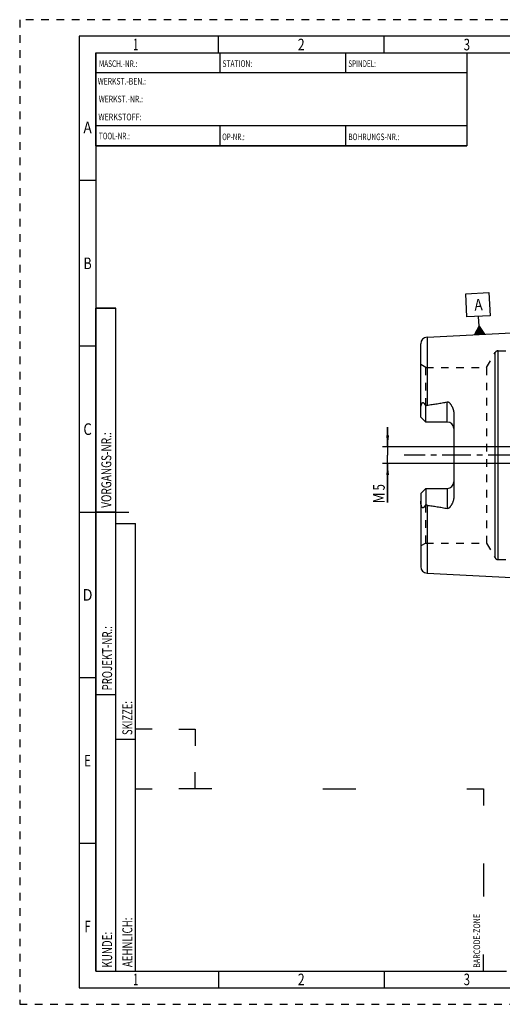
# Model space of a CAD drawing. Units: millimetres. Extents: x 0 to 420, y 0 to 297.
# Drawn here: x 0 to 146, y 0 to 297 of the extents above; entities that cross this region are included whole.
import ezdxf
from ezdxf.enums import TextEntityAlignment as Align

# ---------------------------------------------------------------- set-up
doc = ezdxf.new("R2010")
doc.units = ezdxf.units.MM
doc.header["$LTSCALE"] = 23.1
doc.linetypes.add('CENTER', pattern=[0.6, 0.375, -0.075, 0.075, -0.075])
doc.linetypes.add('HIDDEN', pattern=[0.2, 0.1, -0.1])
doc.layers.get('0').update_dxf_attribs({"linetype": 'CONTINUOUS'})
for name, color, linetype in [('30338420_AXIS', 7, 'CONTINUOUS'), ('30338420_CL', 7, 'CONTINUOUS'), ('30338420_DIM', 7, 'CONTINUOUS'), ('30338420_HL', 7, 'CONTINUOUS'), ('606446690-000-00-ED1_CL', 7, 'CONTINUOUS'), ('606446690-000-00-ED1_FORMAT', 7, 'CONTINUOUS')]:
    doc.layers.add(name, color=color, linetype=linetype)
doc.styles.get("Standard").update_dxf_attribs({"font": 'TXT.SHX', "width": 0.7})
doc.styles.add('TEXTSTYLE_2', font='TXT.SHX', dxfattribs={"width": 0.675})
doc.dimstyles.new('DIMSTYLE_4', dxfattribs={"dimtxt": 3.5, "dimasz": 3.5, "dimexe": 0.18, "dimexo": 0.0625, "dimgap": 0.09, "dimtad": 1, "dimdec": 3, "dimdsep": 46, "dimtxsty": 'STANDARD', "dimblk": '_FILLED', "dimblk1": '_FILLED', "dimblk2": '_FILLED', "dimcen": 0.09, "dimclrt": 2, "dimadec": 0, "dimazin": 0, "dimtp": 0.05, "dimtm": 0.05, "dimtfac": 1, "dimtdec": 3, "dimtofl": 0, "dimtmove": 0, "dimatfit": 3, "dimldrblk": '_FILLED', "dimfxl": 1, "dimtolj": 1, "dimarcsym": 0})

# ---------------------------------------------------------------- blocks, each defined once
blk = doc.blocks.new('BARCODEBOX_BL0', base_point=(87.5, 46.5))
at = {"layer": '606446690-000-00-ED1_FORMAT', "color": 3, "linetype": 'CONTINUOUS'}
for p, q in [((40, 83), (35, 83)), ((48, 83), (53, 83)), ((53, 83), (53, 78)), ((53, 65), (53, 70)), ((35, 65), (40, 65)), ((58, 65), (48, 65)), ((91.5, 65), (101.5, 65)), ((135, 65), (140, 65)), ((140, 65), (140, 60)), ((140, 42.5), (140, 32.5)), ((140, 10), (140, 15))]:
    blk.add_line(p, q, dxfattribs=at)
at = {"layer": '606446690-000-00-ED1_FORMAT', "color": 2, "linetype": 'CONTINUOUS', "width": 0.787698}
blk.add_text('BARCODE-ZONE', height=2, rotation=90, dxfattribs=at).set_placement((139, 11))
blk = doc.blocks.new('_FILLED')
at = {"color": 0, "linetype": 'BYBLOCK'}
blk.add_solid([(0, 0), (-1, 0.125), (-1, -0.125)], dxfattribs=at)
blk = doc.blocks.new('*D7')
at = {"layer": '30338420_DIM', "color": 3, "linetype": 'CONTINUOUS'}
for p, q in [((111.08, 168.13), (111.08, 174.13)), ((111.08, 174.13), (111.08, 165.63)), ((204.48, 168.13), (109.58, 168.13)), ((111.08, 151.4), (111.08, 165.63)), ((204.48, 163.13), (109.58, 163.13)), ((111.08, 163.13), (111.08, 151.4))]:
    blk.add_line(p, q, dxfattribs=at)
at = {"layer": '30338420_DIM', "color": 3, "linetype": 'CONTINUOUS', "xscale": 3.5, "yscale": 3.5, "zscale": 3.5}
for p, rotation in [((111.08, 168.13), 270), ((111.08, 163.13), 90)]:
    blk.add_blockref('_FILLED', p, dxfattribs=dict(at, rotation=rotation))
at = {"layer": '30338420_DIM', "color": 2, "linetype": 'CONTINUOUS'}
for s, width, p in [('5', 0.714286, (110.2, 156.9)), ('M', 0.857143, (110.2, 154.4))]:
    blk.add_text(s, height=3.5, rotation=90, dxfattribs=dict(at, width=width)).set_placement(p, align=Align.RIGHT)
blk = doc.blocks.new('GEOM_TOLERANCE_SYMBOLS_BL3', base_point=(138.34, 208.32))
at = {"layer": '606446690-000-00-ED1_CL', "color": 3, "linetype": 'CONTINUOUS'}
for p, q in [((134.67, 214.34), (141.66, 214.69)), ((135.02, 207.34), (134.67, 214.34)), ((141.66, 214.69), (142.01, 207.69)), ((142.01, 207.69), (135.02, 207.34)), ((138.67, 204.52), (138.52, 207.52)), ((137.29, 201.95), (138.67, 204.52)), ((140.3, 202.1), (137.3, 201.95)), ((137.4, 201.96), (137.39, 202.13)), ((137.5, 201.96), (137.48, 202.3)), ((137.6, 201.97), (137.57, 202.47)), ((137.7, 201.97), (137.66, 202.64)), ((137.8, 201.98), (137.75, 202.81)), ((137.9, 201.98), (137.85, 202.98)), ((138, 201.99), (137.94, 203.15)), ((138.1, 201.99), (138.03, 203.33)), ((138.2, 202), (138.12, 203.5)), ((138.29, 202), (138.21, 203.67)), ((138.39, 202.01), (138.3, 203.84)), ((138.49, 202.01), (138.39, 204.01)), ((138.59, 202.02), (138.49, 204.18)), ((138.69, 202.02), (138.58, 204.35)), ((138.67, 204.52), (140.29, 202.1)), ((138.79, 202.03), (138.67, 204.52)), ((138.89, 202.03), (138.78, 204.36)), ((138.99, 202.04), (138.89, 204.2)), ((139.09, 202.04), (138.99, 204.04)), ((139.19, 202.05), (139.1, 203.88)), ((139.29, 202.05), (139.21, 203.71)), ((139.39, 202.06), (139.32, 203.55)), ((139.49, 202.06), (139.43, 203.39)), ((139.59, 202.07), (139.54, 203.23)), ((139.69, 202.07), (139.64, 203.07)), ((139.79, 202.08), (139.75, 202.91)), ((139.89, 202.08), (139.86, 202.74)), ((139.99, 202.09), (139.97, 202.58)), ((140.09, 202.09), (140.08, 202.42)), ((140.19, 202.1), (140.18, 202.26))]:
    blk.add_line(p, q, dxfattribs=at)
at = {"layer": '606446690-000-00-ED1_CL', "color": 2, "linetype": 'CONTINUOUS', "width": 0.857143}
blk.add_text('A', height=3.5, rotation=2.8681, dxfattribs=at).set_placement((137.34, 209.21))

msp = doc.modelspace()

# ---------------------------------------------------------------- linework, layer by layer
at = {"layer": '30338420_AXIS', "color": 3, "linetype": 'CENTER'}
msp.add_line((260.9762, 165.6312), (116.0762, 165.6312), dxfattribs=at)
at = {"layer": '30338420_CL', "color": 7, "linetype": 'CONTINUOUS'}
for p, q in [((122.9761, 201.2339), (168.4762, 203.5135)), ((121.0762, 177.1412), (121.0762, 199.2364)), ((122.5762, 175.6412), (122.5762, 180.5699)), ((122.5762, 175.6412), (121.0762, 177.1412)), ((129.0762, 175.6412), (122.5762, 175.6412)), ((131.0762, 178.0611), (131.0762, 153.2013)), ((121.0762, 154.1212), (122.5762, 155.6212)), ((122.5762, 155.6212), (122.5762, 150.6925)), ((122.5762, 155.6212), (129.0762, 155.6212)), ((121.0762, 154.1212), (121.0762, 132.026)), ((122.9761, 130.0285), (168.4762, 127.749))]:
    msp.add_line(p, q, dxfattribs=at)
at = {"layer": '30338420_CL', "color": 9, "linetype": 'CONTINUOUS'}
for p, q in [((122.9761, 201.2339), (122.9761, 180.7228)), ((143.5709, 134.6312), (143.5709, 196.6312)), ((144.4369, 134.1312), (144.4369, 197.1312)), ((129.0762, 175.6412), (129.0762, 181.7274)), ((129.0762, 155.6212), (129.0762, 149.535)), ((122.9761, 150.5396), (122.9761, 130.0285))]:
    msp.add_line(p, q, dxfattribs=at)
at = {"layer": '30338420_CL', "color": 7, "linetype": 'CONTINUOUS'}
for centre, start, end in [((123.0762, 199.2364), 92.868132, 180), ((129.0762, 173.6412), 1.465205, 90), ((129.0762, 157.6212), 270, 358.534795), ((123.0762, 132.026), 180, 267.131868)]:
    msp.add_arc(centre, 2, start, end, dxfattribs=at)
for points, knots in [([(121.0762, 179.5233), (121.0762, 179.6025), (121.0807, 179.7614), (121.1005, 179.9997), (121.1326, 180.2381), (121.1768, 180.4756), (121.2331, 180.7114), (121.2908, 180.9053), (121.3451, 181.0575), (121.3905, 181.1692), (121.4419, 181.2769), (121.4915, 181.3616), (121.5373, 181.4229), (121.5744, 181.4631), (121.6147, 181.4959), (121.6579, 181.5186), (121.7026, 181.5293), (121.7465, 181.5283), (121.7883, 181.5179), (121.8415, 181.4947), (121.9033, 181.453), (121.9717, 181.3924), (122.037, 181.3244), (122.1002, 181.2512), (122.1619, 181.1741), (122.2434, 181.0664), (122.3432, 180.9255), (122.4607, 180.7503), (122.5377, 180.6307), (122.5762, 180.5699)], [0, 0, 0, 0, 0.06767164, 0.13575383, 0.2042306, 0.2730471, 0.34210874, 0.41125642, 0.4457782, 0.48016464, 0.51425075, 0.54765964, 0.56387011, 0.57949914, 0.59428937, 0.6080487, 0.62086093, 0.63310765, 0.64520563, 0.65741306, 0.68248591, 0.70853249, 0.73540816, 0.76297364, 0.79112414, 0.81978339, 0.87841384, 0.93855383, 1, 1, 1, 1]), ([(122.9761, 180.7228), (123.4874, 180.7891), (124.5091, 180.9271), (125.7838, 181.117), (126.8011, 181.2837), (127.5624, 181.4177), (128.3213, 181.5632), (128.8251, 181.6703), (129.0762, 181.7274)], [0, 0, 0, 0, 0.25008604, 0.50014756, 0.62516097, 0.75015231, 0.87510745, 1, 1, 1, 1]), ([(129.0762, 181.7274), (129.1005, 181.7329), (129.15, 181.7405), (129.2249, 181.74), (129.2983, 181.7279), (129.3913, 181.6986), (129.4983, 181.6427), (129.6132, 181.5584), (129.7178, 181.4642), (129.8148, 181.3635), (129.9058, 181.2583), (130.0206, 181.1137), (130.1542, 180.9259), (130.3015, 180.6923), (130.4371, 180.452), (130.5613, 180.2056), (130.674, 179.9536), (130.8084, 179.6102), (130.9449, 179.1677), (131.0506, 178.6201), (131.0762, 178.2477), (131.0762, 178.0611)], [0, 0, 0, 0, 0.01675344, 0.03347857, 0.05008305, 0.06651219, 0.09880457, 0.13058497, 0.16203638, 0.19328035, 0.22439062, 0.25541241, 0.3172895, 0.37905956, 0.44079333, 0.50253516, 0.56431738, 0.62616709, 0.75012982, 0.87466511, 1, 1, 1, 1]), ([(122.5762, 180.5699), (122.637, 180.6081), (122.7332, 180.6586), (122.8697, 180.7041), (122.9405, 180.7182), (122.9761, 180.7228)], [0, 0, 0, 0, 0.49979445, 0.74991212, 1, 1, 1, 1]), ([(122.5762, 150.6925), (122.5377, 150.6318), (122.4607, 150.5121), (122.3432, 150.3369), (122.2434, 150.1961), (122.1619, 150.0883), (122.1002, 150.0112), (122.037, 149.938), (121.9717, 149.87), (121.9033, 149.8094), (121.8415, 149.7677), (121.7883, 149.7445), (121.7465, 149.7341), (121.7026, 149.7331), (121.6579, 149.7438), (121.6147, 149.7665), (121.5744, 149.7993), (121.5373, 149.8395), (121.4915, 149.9008), (121.4419, 149.9855), (121.3905, 150.0932), (121.3451, 150.2049), (121.2908, 150.3571), (121.2331, 150.551), (121.1768, 150.7868), (121.1326, 151.0244), (121.1005, 151.2627), (121.0807, 151.501), (121.0762, 151.6599), (121.0762, 151.7391)], [0, 0, 0, 0, 0.0614461, 0.12158602, 0.18021641, 0.20887562, 0.23702607, 0.26459148, 0.29146713, 0.31751353, 0.34258625, 0.35479347, 0.36689117, 0.37913812, 0.39195082, 0.40571033, 0.42050048, 0.43612951, 0.45234004, 0.48574917, 0.51983537, 0.55422181, 0.5887436, 0.65789129, 0.72695293, 0.79576945, 0.86424622, 0.9323284, 1, 1, 1, 1]), ([(131.0762, 153.2013), (131.0762, 153.0147), (131.0506, 152.6423), (130.9449, 152.0947), (130.8084, 151.6523), (130.674, 151.3089), (130.5613, 151.0568), (130.4371, 150.8104), (130.3015, 150.5701), (130.1542, 150.3365), (130.0206, 150.1487), (129.9058, 150.0041), (129.8148, 149.8989), (129.7178, 149.7983), (129.6132, 149.704), (129.4983, 149.6197), (129.3913, 149.5638), (129.2983, 149.5345), (129.2249, 149.5224), (129.15, 149.5219), (129.1005, 149.5295), (129.0762, 149.535)], [0, 0, 0, 0, 0.12533524, 0.24987075, 0.37383352, 0.43568319, 0.49746534, 0.5592071, 0.62094079, 0.68271078, 0.74458777, 0.77560951, 0.80671972, 0.83796361, 0.8694149, 0.90119504, 0.93348701, 0.94991591, 0.96652063, 0.98324624, 1, 1, 1, 1]), ([(122.9761, 150.5396), (122.9405, 150.5442), (122.8697, 150.5583), (122.7332, 150.6038), (122.637, 150.6543), (122.5762, 150.6925)], [0, 0, 0, 0, 0.25009095, 0.50020949, 1, 1, 1, 1]), ([(122.9761, 150.5396), (123.4874, 150.4733), (124.5091, 150.3353), (125.7838, 150.1454), (126.8011, 149.9787), (127.5624, 149.8447), (128.3213, 149.6992), (128.8251, 149.5921), (129.0762, 149.535)], [0, 0, 0, 0, 0.25008604, 0.50014756, 0.62516097, 0.75015231, 0.87510745, 1, 1, 1, 1])]:
    msp.add_open_spline(points, degree=3, knots=knots, dxfattribs=at)
at = {"layer": '30338420_HL', "color": 6, "linetype": 'HIDDEN'}
for p, q in [((140.9728, 192.1312), (143.5709, 196.6312)), ((144.4369, 197.1312), (161.2294, 197.1312)), ((122.5762, 192.1312), (121.0762, 192.9972)), ((122.5762, 180.5699), (122.5762, 192.1312)), ((122.5762, 192.1312), (140.9728, 192.1312)), ((140.9728, 192.1312), (140.9728, 139.1312)), ((122.5762, 139.1312), (122.5762, 150.6925)), ((122.5762, 139.1312), (121.0762, 138.2652)), ((122.5762, 139.1312), (140.9728, 139.1312)), ((140.9728, 139.1312), (143.5709, 134.6312)), ((144.4369, 134.1312), (161.2294, 134.1312))]:
    msp.add_line(p, q, dxfattribs=at)
for centre, radius, start, end in [((144.4369, 196.1312), 1, 90, 150), ((129.0762, 173.6412), 2, 0, 1.465205), ((129.0762, 157.6212), 2, 358.534795, 360), ((144.4369, 135.1312), 1, 210, 270)]:
    msp.add_arc(centre, radius, start, end, dxfattribs=at)
at = {"layer": '606446690-000-00-ED1_FORMAT', "color": 6, "linetype": 'HIDDEN'}
for p, q in [((0, 297), (0, 0)), ((420, 297), (0, 297)), ((0, 0), (420, 0))]:
    msp.add_line(p, q, dxfattribs=at)
at = {"layer": '606446690-000-00-ED1_FORMAT', "color": 7, "linetype": 'CONTINUOUS'}
for p, q in [((18, 292), (18, 5)), ((415, 292), (18, 292)), ((23, 259), (23, 287)), ((23.0001, 287), (135.0001, 287)), ((60.5, 281.0048), (60.5, 287)), ((98.5, 281.0048), (98.5, 287)), ((135, 287), (135, 259)), ((135.0001, 281), (23.0001, 281)), ((135.0001, 265), (23.0001, 265)), ((60.5, 259), (60.5, 265)), ((98.5, 259), (98.5, 265)), ((135.0001, 259), (23.0001, 259)), ((18, 148.5), (33, 148.5)), ((18, 5), (415, 5))]:
    msp.add_line(p, q, dxfattribs=at)
at = {"layer": '606446690-000-00-ED1_FORMAT', "color": 3, "linetype": 'CONTINUOUS'}
for p, q in [((60, 287), (60, 292)), ((110, 287), (110, 292)), ((23, 287), (135, 287)), ((23, 287), (23, 259)), ((23, 287), (23.0001, 287)), ((135, 287), (135, 259)), ((135.0001, 287), (264.9014, 287)), ((23, 259), (135, 259)), ((23, 259), (23, 10)), ((23, 248.5), (18, 248.5)), ((23, 10), (23, 210)), ((23, 210), (29, 210)), ((29, 210), (23, 210)), ((29, 10), (29, 210)), ((29, 10), (29, 210)), ((23, 198.5), (18, 198.5)), ((23, 148.515), (29, 148.515)), ((29, 10), (29, 145)), ((29, 145), (35, 145)), ((35, 10), (35, 145)), ((23, 98.5), (18, 98.5)), ((23, 93.5), (29, 93.5)), ((29, 80), (35, 80)), ((23, 48.5), (18, 48.5)), ((23, 10), (29, 10)), ((23, 10), (147, 10)), ((29, 10), (35, 10)), ((60, 10), (60, 5)), ((110, 10), (110, 5))]:
    msp.add_line(p, q, dxfattribs=at)

# ---------------------------------------------------------------- block references
at = {"layer": '606446690-000-00-ED1_CL', "color": 3, "linetype": 'CONTINUOUS'}
msp.add_blockref('GEOM_TOLERANCE_SYMBOLS_BL3', (138.344, 208.3185), dxfattribs=at)
at = {"layer": '606446690-000-00-ED1_FORMAT', "color": 3, "linetype": 'CONTINUOUS'}
msp.add_blockref('BARCODEBOX_BL0', (87.5, 46.5), dxfattribs=at)

# ---------------------------------------------------------------- texts
at = {"layer": '606446690-000-00-ED1_FORMAT', "color": 90, "linetype": 'CONTINUOUS', "style": 'TEXTSTYLE_2'}
for s, width, p in [('1', 0.571429, (35, 287.75)), ('2', 0.785714, (85, 287.75)), ('3', 0.714286, (135, 287.75)), ('A', 0.857143, (20.5, 262.75)), ('B', 0.785714, (20.5, 221.75)), ('C', 0.833333, (20.5, 171.75)), ('D', 0.904762, (20.5, 121.75)), ('E', 0.714286, (20.5, 71.75)), ('F', 0.714286, (20.5, 21.75)), ('1', 0.571429, (35, 5.75)), ('2', 0.785714, (85, 5.75)), ('3', 0.714286, (135, 5.75))]:
    msp.add_text(s, height=3.5, dxfattribs=dict(at, width=width)).set_placement(p, align=Align.CENTER)
at = {"layer": '606446690-000-00-ED1_FORMAT', "color": 2, "linetype": 'CONTINUOUS'}
for s, width, p in [('MASCH.-NR.:', 0.718615, (23.9272, 282.7195)), ('STATION:', 0.741071, (61.2213, 282.7442)), ('SPINDEL:', 0.702381, (99.212, 282.7442)), ('WERKST.-BEN.:', 0.752747, (23.5638, 277.4329)), ('WERKST.-NR.:', 0.755952, (23.8682, 272.0623)), ('WERKSTOFF:', 0.785714, (23.7507, 266.6578)), ('TOOL-NR.:', 0.698413, (23.931, 260.9091)), ('OP-NR.:', 0.683673, (61.14, 260.6643)), ('BOHRUNGS-NR.:', 0.730769, (99.2058, 260.6643))]:
    msp.add_text(s, height=2, dxfattribs=dict(at, width=width)).set_placement(p)
for s, width, p in [('VORGANGS-NR.:', 0.739927, (27.6554, 149.7734)), ('PROJEKT-NR.:', 0.714286, (27.9025, 94.6666)), ('SKIZZE:', 0.693878, (34, 81.225)), ('AEHNLICH:', 0.71164, (34, 11.225)), ('KUNDE:', 0.722222, (27.9025, 11.0873))]:
    msp.add_text(s, height=3, rotation=90, dxfattribs=dict(at, width=width)).set_placement(p)

# ---------------------------------------------------------------- dimensions: what is measured, and where the dimension line sits
at = {"layer": '30338420_DIM', "color": 3, "linetype": 'CONTINUOUS'}
dim = msp.add_linear_dim(base=(111.0762, 168.1312), p1=(204.4762, 163.1312), p2=(204.4762, 168.1312), angle=90, text='M<>', dimstyle='DIMSTYLE_4', dxfattribs=at)
dim.commit()
dim.dimension.update_dxf_attribs({"geometry": '*D7', "text_midpoint": (109.6834, 151.6954), "dimtype": 160})

doc.saveas('drawing.dxf')
